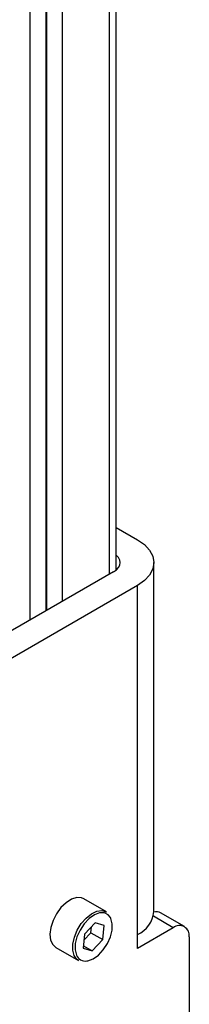
# Model space of a CAD drawing. Units: millimetres. Extents: x 20 to 410, y 10 to 287.
# Drawn here: x 330 to 331, y 93 to 97 of the extents above; entities that cross this region are included whole.
import ezdxf

# ---------------------------------------------------------------- set-up
doc = ezdxf.new("R2010")
doc.units = ezdxf.units.MM

msp = doc.modelspace()

# ---------------------------------------------------------------- linework, layer by layer
at = {"color": 7, "linetype": 'Continuous', "lineweight": 25}
for p, q in [((330.634724, 94.434143), (330.634724, 102.704785)), ((330.321583, 102.547976), (330.321583, 94.252071)), ((330.394187, 102.542054), (330.394187, 94.293974)), ((330.250998, 102.459413), (330.250998, 94.211333)), ((330.634724, 94.623448), (330.729179, 94.568934)), ((330.802402, 92.915289), (330.802402, 94.466908)), ((330.623113, 94.426098), (329.314965, 93.671107)), ((330.729179, 94.364882), (329.421031, 93.609891)), ((330.729179, 92.813263), (330.729179, 94.364882)), ((330.591905, 92.914504), (330.491142, 92.972659)), ((330.938265, 92.848785), (330.832199, 92.91)), ((330.541365, 92.865448), (330.494227, 92.815667)), ((330.522189, 92.821302), (330.525061, 92.84823)), ((330.581863, 92.852962), (330.541365, 92.865448)), ((330.575222, 92.790694), (330.581863, 92.852962)), ((330.494227, 92.815667), (330.487586, 92.753399)), ((330.491355, 92.788739), (330.522189, 92.821302)), ((330.522189, 92.821302), (330.575222, 92.790694)), ((330.888278, 92.843838), (330.729179, 92.752015)), ((330.729179, 92.752015), (330.729179, 92.813263)), ((330.958989, 92.802985), (330.958989, 92.251752)), ((330.488679, 92.763655), (330.528084, 92.740913)), ((330.528084, 92.740913), (330.575222, 92.790694)), ((330.366175, 92.756133), (330.466938, 92.697978)), ((330.487586, 92.753399), (330.528084, 92.740913))]:
    msp.add_line(p, q, dxfattribs=at)
at = {"color": 8, "linetype": 'Continuous', "lineweight": 25}
for p, q in [((330.605435, 94.415895), (330.605435, 102.663975)), ((330.325244, 102.550089), (330.325244, 94.254184)), ((330.888278, 92.843838), (330.799882, 92.894855))]:
    msp.add_line(p, q, dxfattribs=at)
at = {"color": 7, "linetype": 'Continuous', "lineweight": 25, "flags": 128}
for points in [[(330.729179, 94.568934), (330.76027, 94.547069), (330.783372, 94.522124), (330.797598, 94.495057), (330.802402, 94.466908), (330.797598, 94.438759), (330.783372, 94.411692), (330.76027, 94.386747), (330.729179, 94.364882)], [(330.623113, 94.426098), (330.635549, 94.434844), (330.64479, 94.444822), (330.650481, 94.455649), (330.652402, 94.466908), (330.650481, 94.478168), (330.64479, 94.488994), (330.635549, 94.498973), (330.634724, 94.499674)], [(330.491142, 92.972659), (330.480827, 92.976908), (330.459643, 92.977881), (330.43616, 92.970437), (330.412121, 92.955129), (330.389309, 92.933091), (330.369414, 92.905959), (330.353914, 92.875744), (330.343957, 92.844687), (330.340282, 92.815092), (330.343162, 92.789154), (330.352382, 92.768796), (330.366175, 92.756133)], [(330.447774, 92.720017), (330.441668, 92.743383), (330.442069, 92.771411), (330.448949, 92.802022), (330.461797, 92.832945), (330.479661, 92.861889), (330.501215, 92.886705), (330.524861, 92.905553), (330.548845, 92.917036), (330.571389, 92.920302), (330.59082, 92.915109), (330.591905, 92.914504)], [(330.504187, 92.696317), (330.508517, 92.696998), (330.531792, 92.705592), (330.555304, 92.722092), (330.577149, 92.745162), (330.595556, 92.772931), (330.609036, 92.803152), (330.616495, 92.833374), (330.61733, 92.861151), (330.611472, 92.884231), (330.609288, 92.888544)], [(330.466938, 92.697978), (330.459937, 92.703046), (330.447774, 92.720017)]]:
    msp.add_lwpolyline(points, dxfattribs=at)
at = {"color": 8, "linetype": 'Continuous', "lineweight": 25, "flags": 128}
msp.add_lwpolyline([(330.609288, 92.888544), (330.599397, 92.900745), (330.582083, 92.909354), (330.560931, 92.909363), (330.537657, 92.900769), (330.514145, 92.884268), (330.4923, 92.861199), (330.473893, 92.833429), (330.460413, 92.803209), (330.452954, 92.772987), (330.452119, 92.74521), (330.457976, 92.72213)], dxfattribs=at)
at = {"color": 7, "linetype": 'Continuous', "lineweight": 25}
for centre, radius, start, end in [((330.677319, 92.927772), 0.125705, 294.365444, 354.301013), ((330.813069, 92.873541), 0.041173, 62.315157, 105.05007), ((330.915875, 92.809983), 0.043678, 350.779734, 129.185027)]:
    msp.add_arc(centre, radius, start, end, dxfattribs=at)
at = {"color": 8, "linetype": 'Continuous', "lineweight": 25}
msp.add_arc((330.497377, 92.738395), 0.042626, 202.4313, 279.193631, dxfattribs=at)

doc.saveas('drawing.dxf')
